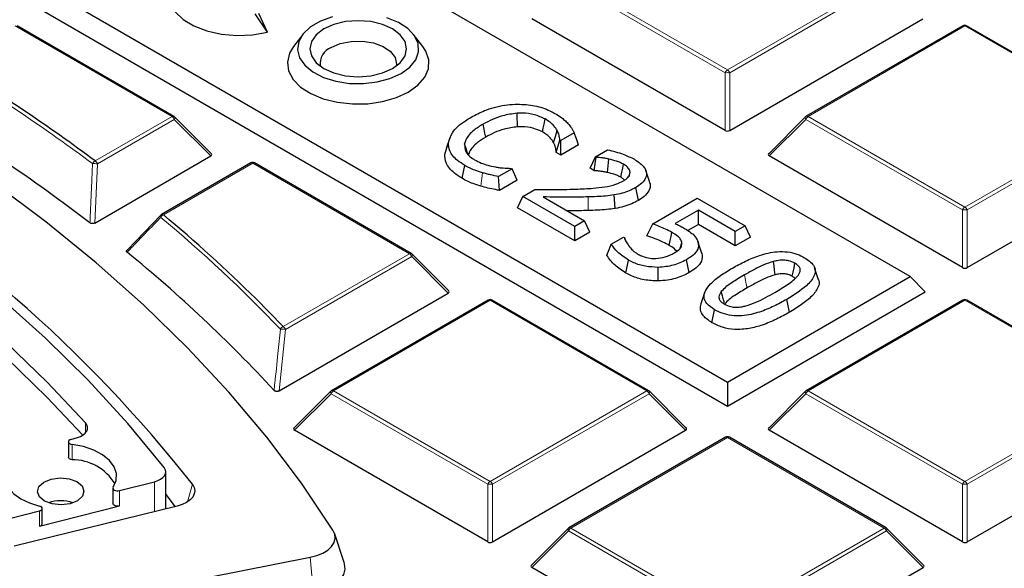
# Model space of a CAD drawing. Units: millimetres. Extents: x 0 to 443, y 0 to 297.
# Drawn here: x 338 to 353, y 206 to 214 of the extents above; entities that cross this region are included whole.
import ezdxf

# ---------------------------------------------------------------- set-up
doc = ezdxf.new("R2010")
doc.units = ezdxf.units.MM

msp = doc.modelspace()

# ---------------------------------------------------------------- linework, layer by layer
at = {"color": 7, "linetype": 'Continuous', "lineweight": 25}
for p, q in [((351.6941, 210.1819), (330.7123, 222.2922)), ((327.9154, 220.6773), (348.8972, 208.5669)), ((327.6821, 220.444), (348.8972, 208.199)), ((341.8506, 213.9212), (341.6616, 214.2005)), ((341.8506, 213.9212), (341.7188, 214.2051)), ((348.8616, 212.4178), (345.9008, 214.1267)), ((348.9316, 212.4178), (351.8918, 214.127)), ((340.4161, 212.6334), (338.0153, 214.0191)), ((352.5044, 214.0198), (350.104, 212.6339)), ((354.9623, 212.6341), (352.5615, 214.0198)), ((342.3919, 213.8875), (342.2488, 213.7028)), ((344.2304, 213.7028), (344.0873, 213.8875)), ((340.9915, 212.0608), (340.428, 212.6243)), ((350.0922, 212.6248), (349.5287, 212.0613)), ((344.6415, 212.3064), (344.5857, 212.1393)), ((346.2746, 212.0802), (346.3302, 212.2699)), ((346.3443, 212.2618), (346.3302, 212.2699)), ((346.551, 212.3812), (346.3443, 212.2618)), ((346.3443, 212.04), (346.3443, 212.2618)), ((344.5649, 212.0554), (344.6223, 212.2288)), ((346.6162, 212.197), (346.3443, 212.04)), ((346.8746, 212.0133), (347.0613, 212.1212)), ((339.2044, 211.0005), (340.9825, 212.0271)), ((346.3443, 212.04), (346.2746, 212.0802)), ((346.7934, 211.8384), (346.8746, 212.0133)), ((346.8839, 212.0079), (346.8746, 212.0133)), ((352.4985, 210.3187), (349.5377, 212.0276)), ((352.5684, 210.3187), (355.5287, 212.0279)), ((341.5951, 211.9199), (340.2263, 211.1296)), ((344.053, 210.5342), (341.6522, 211.9199)), ((344.8308, 211.6853), (344.8719, 211.8835)), ((345.5963, 211.83), (345.3917, 211.7118)), ((345.5831, 211.8376), (345.5963, 211.83)), ((345.6775, 211.655), (345.5963, 211.83)), ((346.8565, 211.8019), (346.7934, 211.8384)), ((347.7021, 211.6358), (347.6459, 211.8039)), ((345.4062, 211.4983), (345.3917, 211.7118)), ((345.6775, 211.655), (345.4062, 211.4983)), ((347.3901, 211.7266), (347.4071, 211.7786)), ((345.7609, 211.4087), (345.9438, 211.5143)), ((347.5322, 211.3459), (347.4915, 211.5442)), ((345.6797, 211.2337), (345.7609, 211.4087)), ((346.5589, 210.9482), (345.7609, 211.4087)), ((346.0744, 211.4005), (346.7085, 211.0345)), ((347.1757, 211.2235), (347.1604, 211.4304)), ((347.7541, 210.9876), (348.4355, 211.381)), ((348.4355, 211.381), (349.167, 210.9588)), ((346.5589, 210.7263), (345.6797, 211.2337)), ((348.4522, 211.1987), (348.0961, 210.9931)), ((349.0174, 210.8725), (348.4522, 211.1987)), ((348.4522, 210.9769), (348.4522, 211.1987)), ((339.705, 210.5897), (340.2199, 211.1237)), ((346.7085, 211.0345), (346.5589, 210.9482)), ((346.7897, 210.8596), (346.7085, 211.0345)), ((346.5589, 210.7263), (346.5589, 210.9482)), ((347.6625, 210.8066), (347.7541, 210.9876)), ((348.4522, 210.9769), (348.2921, 210.8844)), ((349.0174, 210.6506), (348.4522, 210.9769)), ((349.167, 210.9588), (349.0174, 210.8725)), ((349.2482, 210.7839), (349.167, 210.9588)), ((346.7897, 210.8596), (346.5589, 210.7263)), ((347.1157, 210.6766), (347.3053, 210.786)), ((347.3053, 210.786), (347.3175, 210.779)), ((347.3293, 210.7444), (347.3175, 210.779)), ((349.0174, 210.6506), (349.0174, 210.8725)), ((349.2482, 210.7839), (349.0174, 210.6506)), ((348.1741, 210.6161), (348.2003, 210.6973)), ((348.443, 210.7228), (348.4429, 210.7231)), ((348.5063, 210.532), (348.4494, 210.7023)), ((344.6283, 209.9617), (344.0649, 210.5252)), ((347.3425, 210.2356), (347.383, 210.4341)), ((348.3086, 210.2413), (348.2679, 210.4397)), ((348.499, 210.5549), (348.5063, 210.532)), ((347.8371, 210.1146), (347.8347, 210.3227)), ((350.2888, 210.1472), (350.2324, 210.3159)), ((348.8972, 208.5669), (351.6941, 210.1819)), ((351.6941, 210.1819), (351.9274, 209.9486)), ((342.03, 208.433), (344.6193, 209.928)), ((348.5472, 209.9343), (348.4909, 209.7657)), ((348.8972, 208.199), (351.9274, 209.9486)), ((349.8469, 209.6343), (349.8063, 209.8327)), ((345.2319, 209.8208), (342.8316, 208.4348)), ((347.6899, 208.4351), (345.2891, 209.8208)), ((348.6595, 209.4755), (348.7001, 209.6739)), ((352.505, 209.8212), (350.1047, 208.4352)), ((354.963, 208.4355), (352.5622, 209.8212)), ((348.8972, 208.5669), (348.8972, 208.199)), ((342.8197, 208.4258), (342.2562, 207.8622)), ((348.2652, 207.8625), (347.7017, 208.426)), ((350.0928, 208.4261), (349.5293, 207.8626)), ((338.8386, 207.6892), (338.9373, 207.7179)), ((345.226, 206.1196), (342.2653, 207.8285)), ((345.296, 206.1197), (348.2562, 207.8288)), ((348.8688, 207.7216), (346.4684, 206.3357)), ((351.3268, 206.3359), (348.926, 207.7217)), ((352.4991, 206.12), (349.5384, 207.8289)), ((352.5691, 206.12), (355.5293, 207.8292)), ((338.7994, 207.6524), (338.7994, 207.4191)), ((340.2914, 206.6241), (340.2914, 207.1935)), ((339.5832, 206.9059), (340.1208, 207.0425)), ((339.483, 206.9437), (339.483, 206.7104)), ((340.2914, 206.8447), (340.437, 206.6598)), ((340.4688, 206.6676), (337.9702, 206.0552)), ((338.3566, 206.361), (339.5832, 206.6726)), ((337.8979, 206.4777), (338.3566, 206.5943)), ((338.3993, 206.3987), (338.3993, 206.632)), ((343.0275, 205.8035), (342.8771, 206.2533)), ((346.4566, 206.3266), (345.8931, 205.7631)), ((351.9021, 205.7634), (351.3386, 206.3269)), ((337.2293, 204.8508), (342.5065, 205.8852)), ((348.8629, 204.0205), (345.9021, 205.7294)), ((348.9329, 204.0205), (351.8931, 205.7297))]:
    msp.add_line(p, q, dxfattribs=at)
at = {"color": 8, "linetype": 'Continuous', "lineweight": 18}
for p, q in [((348.8615, 213.301), (346.4607, 214.6867)), ((346.4957, 214.7302), (348.8965, 213.3445)), ((348.8965, 213.3445), (351.2969, 214.7305)), ((351.3319, 214.6869), (348.9315, 213.301)), ((340.3876, 212.6306), (337.9868, 214.0163)), ((352.533, 214.017), (350.1326, 212.6311)), ((354.9338, 212.6313), (352.533, 214.017)), ((348.8616, 212.4178), (348.8615, 213.301)), ((348.9315, 213.301), (348.9316, 212.4178)), ((339.2095, 211.9504), (340.3876, 212.6306)), ((340.4226, 212.587), (339.2445, 211.9068)), ((340.9825, 212.0271), (340.4226, 212.587)), ((350.0976, 212.5875), (349.5377, 212.0276)), ((352.4984, 211.2018), (350.0976, 212.5875)), ((350.1326, 212.6311), (352.5334, 211.2454)), ((352.5334, 211.2454), (354.9338, 212.6313)), ((354.9688, 212.5878), (352.5684, 211.2018)), ((339.2445, 211.9068), (339.2044, 211.0005)), ((341.6236, 211.9171), (340.2549, 211.1268)), ((344.0244, 210.5314), (341.6236, 211.9171)), ((345.1162, 211.5659), (345.1431, 211.7701)), ((346.7635, 211.1919), (346.7606, 211.3999)), ((352.4985, 210.3187), (352.4984, 211.2018)), ((352.5684, 211.2018), (352.5684, 210.3187)), ((342.091, 209.415), (344.0244, 210.5314)), ((344.0594, 210.4879), (342.126, 209.3715)), ((344.6193, 209.928), (344.0594, 210.4879)), ((345.2605, 209.818), (342.8601, 208.432)), ((347.6613, 208.4323), (345.2605, 209.818)), ((352.5336, 209.8183), (350.1332, 208.4324)), ((354.9344, 208.4326), (352.5336, 209.8183)), ((342.126, 209.3715), (342.03, 208.433)), ((342.8252, 208.3885), (342.2653, 207.8285)), ((345.226, 207.0028), (342.8252, 208.3885)), ((342.8601, 208.432), (345.2609, 207.0463)), ((345.2609, 207.0463), (347.6613, 208.4323)), ((347.6963, 208.3887), (345.2959, 207.0028)), ((348.2562, 207.8288), (347.6963, 208.3887)), ((350.0983, 208.3889), (349.5384, 207.8289)), ((352.4991, 207.0032), (350.0983, 208.3889)), ((350.1332, 208.4324), (352.534, 207.0467)), ((352.534, 207.0467), (354.9344, 208.4326)), ((354.9694, 208.3891), (352.569, 207.0032)), ((339.0625, 207.7895), (339.0625, 207.9409)), ((348.8974, 207.7188), (346.497, 206.3329)), ((351.2982, 206.3331), (348.8974, 207.7188)), ((338.8563, 207.612), (338.8563, 207.3787)), ((340.1208, 207.0425), (340.1208, 206.5823)), ((340.6996, 207.002), (340.624, 206.7316)), ((345.226, 206.1196), (345.226, 207.0028)), ((345.2959, 207.0028), (345.296, 206.1197)), ((352.4991, 206.12), (352.4991, 207.0032)), ((352.569, 207.0032), (352.5691, 206.12)), ((339.5832, 206.9059), (339.5832, 206.6726)), ((338.3566, 206.361), (338.3566, 206.5943)), ((346.462, 206.2893), (345.9021, 205.7294)), ((348.8628, 204.9036), (346.462, 206.2893)), ((346.497, 206.3329), (348.8978, 204.9472)), ((348.8978, 204.9472), (351.2982, 206.3331)), ((351.3332, 206.2896), (348.9328, 204.9036)), ((351.8931, 205.7297), (351.3332, 206.2896)), ((342.5065, 205.8852), (342.5558, 205.3349))]:
    msp.add_line(p, q, dxfattribs=at)
at = {"color": 7, "linetype": 'Continuous', "lineweight": 25, "flags": 128}
for points in [[(340.2661, 207.2613), (339.7089, 207.9353), (339.1025, 208.595), (338.448, 209.2392), (337.7468, 209.8668), (336.9999, 210.4766), (336.2089, 211.0675), (335.375, 211.6385), (334.4999, 212.1885), (333.585, 212.7165), (332.6322, 213.2216), (331.6429, 213.7029), (330.6192, 214.1595), (329.5627, 214.5905), (328.4755, 214.9952), (327.3594, 215.3729), (326.2165, 215.7228), (325.049, 216.0444)], [(339.0625, 207.9409), (338.4761, 208.5647), (337.8457, 209.174), (337.1723, 209.7679), (336.4572, 210.3452), (335.7015, 210.9051), (334.9065, 211.4465), (334.0736, 211.9686), (333.2041, 212.4704), (332.2996, 212.9511), (331.3616, 213.41), (330.3916, 213.8461), (329.3914, 214.2588), (328.3626, 214.6474), (327.307, 215.0113), (326.2262, 215.3497)], [(339.0204, 207.7545), (338.4761, 208.3314), (337.8457, 208.9407), (337.1723, 209.5346), (336.4572, 210.1119), (335.7015, 210.6718), (334.9065, 211.2132), (334.0736, 211.7353), (333.2041, 212.2371), (332.2996, 212.7178), (331.3616, 213.1767), (330.3916, 213.6128), (329.3914, 214.0255), (328.3626, 214.4141), (327.307, 214.778), (326.2262, 215.1164)], [(340.4304, 214.7524), (340.3651, 214.6411), (340.336, 214.504), (340.3596, 214.3664), (340.4348, 214.2352), (340.5581, 214.1168), (340.7234, 214.0168), (340.9226, 213.9401), (341.146, 213.8906), (341.3829, 213.8705), (341.6216, 213.8809), (341.8506, 213.9212)], [(342.8471, 214.1545), (342.6636, 214.0891), (342.5112, 214.0011), (342.398, 213.8952), (342.3302, 213.777), (342.3114, 213.653), (342.3427, 213.5299), (342.4223, 213.4142), (342.546, 213.3123), (342.7071, 213.2296), (342.8968, 213.1705), (343.1051, 213.1383), (343.3206, 213.1347), (343.5318, 213.1599), (343.7271, 213.2125), (343.8963, 213.2897)], [(343.7649, 213.3655), (343.883, 213.4543), (343.9572, 213.5577), (343.9825, 213.6687), (343.9571, 213.7797), (343.8829, 213.8831), (343.7648, 213.972), (343.611, 214.0401), (343.4318, 214.0829), (343.2395, 214.0975), (343.0473, 214.0829), (342.8681, 214.0401), (342.7143, 213.9719), (342.5962, 213.8831), (342.522, 213.7796), (342.4967, 213.6686), (342.5221, 213.5577), (342.5963, 213.4542), (342.7144, 213.3654), (342.8682, 213.2973), (343.0474, 213.2544), (343.2397, 213.2398), (343.4319, 213.2545), (343.6111, 213.2973), (343.7649, 213.3655)], [(343.8963, 213.2897), (344.03, 213.3873), (344.1211, 213.5001), (344.1646, 213.622), (344.1584, 213.7464), (344.1025, 213.8666), (344.0002, 213.9762), (343.8568, 214.0692), (343.6802, 214.1405)], [(342.8251, 213.6863), (342.9657, 213.7462), (343.1306, 213.7795), (343.3052, 213.7833), (343.4739, 213.7572), (343.6219, 213.7036), (343.7359, 213.6271), (343.8058, 213.5347), (343.8253, 213.4344), (343.8204, 213.4013)], [(342.2488, 213.7028), (342.1864, 213.5982), (342.1547, 213.464), (342.1738, 213.3289), (342.2427, 213.1994), (342.3582, 213.0815), (342.5149, 212.9807), (342.7055, 212.9016), (342.9211, 212.8481), (343.1516, 212.8226), (343.3862, 212.8263), (343.6139, 212.859), (343.8242, 212.9192), (344.0071, 213.0041)], [(344.0071, 213.0041), (344.1541, 213.1097), (344.2583, 213.2311), (344.315, 213.3625), (344.3213, 213.498), (344.277, 213.631), (344.2304, 213.7028)], [(342.8533, 206.303), (342.3717, 207.0187), (341.8395, 207.7224), (341.2575, 208.4128), (340.6268, 209.0888), (339.9483, 209.7492), (339.2233, 210.3929), (338.4529, 211.0188), (337.6385, 211.6259), (336.7815, 212.2131), (335.8833, 212.7794)], [(345.6805, 212.4725), (345.6787, 212.5349), (345.677, 212.5973), (345.6746, 212.6804)], [(346.0628, 212.3944), (346.0749, 212.4539), (346.087, 212.5135), (346.1032, 212.5929)], [(345.1941, 212.3164), (345.1819, 212.3759), (345.1696, 212.4354), (345.1534, 212.5147)], [(346.2341, 212.2312), (346.2615, 212.3237), (346.2889, 212.4161)], [(346.6162, 212.197), (346.5836, 212.2891), (346.551, 212.3812)], [(344.918, 212.0642), (344.9108, 212.0865), (344.8937, 212.14), (344.8708, 212.2112)], [(346.8565, 211.8019), (346.8702, 211.9049), (346.8839, 212.0079)], [(347.0595, 211.7739), (347.0703, 211.8768), (347.0811, 211.9796)], [(347.2646, 211.7007), (347.2806, 211.78), (347.2927, 211.8397), (347.3047, 211.8994)], [(348.0059, 210.6587), (348.0212, 210.7342), (348.0338, 210.7957), (348.0463, 210.8573)], [(347.0494, 210.5102), (347.0825, 210.5934), (347.1157, 210.6766)], [(349.6263, 210.2073), (349.6178, 210.2818), (349.6103, 210.3472), (349.6028, 210.4125)], [(349.8895, 210.1857), (349.9029, 210.2511), (349.9165, 210.3176), (349.9301, 210.3841)], [(348.8501, 209.7782), (348.8374, 209.8238), (348.8198, 209.8876), (348.8021, 209.9514)], [(338.9373, 207.7179), (338.9849, 207.7353), (339.0256, 207.7578), (339.0579, 207.7845), (339.0804, 207.8143), (339.0925, 207.8461), (339.0934, 207.8786), (339.0833, 207.9106), (339.0625, 207.9409)], [(338.8386, 207.6892), (338.8208, 207.6818), (338.8077, 207.6716), (338.8005, 207.6597), (338.8, 207.647), (338.8062, 207.6348), (338.8185, 207.6243), (338.8357, 207.6165), (338.8563, 207.612)], [(339.4873, 206.9578), (339.5314, 207.0606), (339.5366, 207.1665), (339.5026, 207.2707), (339.431, 207.3682), (339.3251, 207.4547), (339.1897, 207.5263), (339.031, 207.5795), (338.8563, 207.612)], [(338.8563, 207.3787), (338.8357, 207.3832), (338.8185, 207.391), (338.8062, 207.4015), (338.8, 207.4137), (338.7994, 207.4191)], [(337.9039, 207.3348), (337.8477, 207.2407), (337.8254, 207.142), (337.8377, 207.0428), (337.8841, 206.9469), (337.9628, 206.8584), (338.0706, 206.7808), (338.2032, 206.7171), (338.3551, 206.6701)], [(340.1208, 207.0425), (340.1699, 207.0585), (340.2126, 207.0797), (340.2473, 207.1054), (340.2725, 207.1344), (340.2874, 207.1658), (340.2913, 207.1983), (340.2841, 207.2305), (340.2661, 207.2613)], [(339.009, 206.9773), (339.0392, 206.8987), (339.015, 206.8195), (338.9402, 206.7516), (338.826, 206.7055), (338.69, 206.6881), (338.5527, 206.702), (338.4352, 206.7453), (338.3553, 206.8111), (338.3251, 206.8897), (338.3493, 206.9689), (338.4241, 207.0368), (338.5383, 207.0829), (338.6743, 207.1003), (338.8116, 207.0864), (338.9291, 207.0431), (339.009, 206.9773)], [(339.4873, 206.9578), (339.4831, 206.946), (339.4849, 206.9341), (339.4926, 206.923), (339.5056, 206.9136), (339.5226, 206.9067), (339.5424, 206.903), (339.5631, 206.9027), (339.5832, 206.9059)], [(340.6996, 207.002), (340.7262, 206.9544), (340.7361, 206.9048), (340.7289, 206.855), (340.7049, 206.807), (340.6651, 206.7627), (340.611, 206.7237), (340.5447, 206.6916), (340.4688, 206.6676)], [(338.3566, 206.5943), (338.3742, 206.6006), (338.3879, 206.6097), (338.3965, 206.6206), (338.3993, 206.6325), (338.396, 206.6443), (338.387, 206.6551), (338.3729, 206.664), (338.3551, 206.6701)], [(339.5832, 206.6726), (339.5631, 206.6694), (339.5424, 206.6697), (339.5226, 206.6734), (339.5056, 206.6803), (339.4926, 206.6897), (339.4849, 206.7008), (339.483, 206.7104)], [(342.5065, 205.8852), (342.6081, 205.9119), (342.6985, 205.9496), (342.7742, 205.997), (342.8322, 206.052), (342.8702, 206.1126), (342.8866, 206.1763), (342.8809, 206.2406), (342.8533, 206.303)], [(342.5558, 205.3349), (342.6851, 205.3689), (342.8001, 205.4169), (342.8965, 205.4772), (342.9703, 205.5472), (343.0186, 205.6243), (343.0396, 205.7054), (343.0323, 205.7873), (343.0275, 205.8035)]]:
    msp.add_lwpolyline(points, dxfattribs=at)
at = {"color": 8, "linetype": 'Continuous', "lineweight": 18, "flags": 128}
for points in [[(340.4226, 212.587), (340.4265, 212.5942), (340.4295, 212.6011), (340.4312, 212.6076), (340.4318, 212.6134), (340.4312, 212.6184), (340.4295, 212.6225), (340.428, 212.6243)], [(350.0922, 212.6248), (350.0907, 212.623), (350.0889, 212.6189), (350.0883, 212.6139), (350.0889, 212.6081), (350.0907, 212.6016), (350.0936, 212.5947), (350.0976, 212.5875)], [(344.0594, 210.4879), (344.0634, 210.4951), (344.0663, 210.502), (344.0681, 210.5085), (344.0687, 210.5143), (344.0681, 210.5193), (344.0663, 210.5233), (344.0649, 210.5252)], [(349.197, 210.0077), (349.1848, 210.0672), (349.1726, 210.1267), (349.1564, 210.2061)], [(341.6696, 209.8445), (341.8784, 209.6349), (342.091, 209.415)], [(342.8197, 208.4258), (342.8183, 208.4239), (342.8165, 208.4199), (342.8159, 208.4149), (342.8165, 208.4091), (342.8183, 208.4026), (342.8212, 208.3957), (342.8252, 208.3885)], [(347.6963, 208.3887), (347.7003, 208.3959), (347.7032, 208.4029), (347.705, 208.4093), (347.7056, 208.4151), (347.705, 208.4201), (347.7032, 208.4242), (347.7017, 208.426)], [(350.0928, 208.4261), (350.0914, 208.4243), (350.0896, 208.4202), (350.089, 208.4152), (350.0896, 208.4094), (350.0914, 208.403), (350.0943, 208.3961), (350.0983, 208.3889)], [(346.4566, 206.3266), (346.4551, 206.3248), (346.4534, 206.3207), (346.4528, 206.3157), (346.4534, 206.3099), (346.4551, 206.3035), (346.4581, 206.2965), (346.462, 206.2893)], [(351.3332, 206.2896), (351.3372, 206.2968), (351.3401, 206.3037), (351.3419, 206.3102), (351.3425, 206.316), (351.3419, 206.321), (351.3401, 206.3251), (351.3386, 206.3269)]]:
    msp.add_lwpolyline(points, dxfattribs=at)
at = {"color": 7, "linetype": 'Continuous', "lineweight": 25}
for centre, radius, start, end in [((352.533, 213.9704), 0.0571, 60.00712, 120.00175), ((342.917, 213.4417), 0.2613, 110.59629, 188.89133), ((322.3539, 189.2938), 28.2388, 53.35222, 58.77611), ((322.2422, 188.8968), 27.8191, 52.62327, 59.40142), ((340.3876, 212.5839), 0.0571, 44.99993, 60.00712), ((350.1326, 212.5844), 0.0571, 120.00175, 135.00303), ((324.2449, 194.0578), 20.9359, 38.19054, 59.76694), ((341.6236, 211.8705), 0.0571, 60.00712, 120.00175), ((340.2549, 211.0801), 0.0571, 120.00175, 136.07117), ((326.1287, 194.1206), 22.1079, 45.33547, 50.28538), ((326.226, 193.9404), 21.3896, 42.67745, 50.95638), ((344.0244, 210.4847), 0.0571, 44.99993, 60.00712), ((345.2605, 209.7713), 0.0571, 60.00712, 120.00175), ((352.5336, 209.7717), 0.0571, 60.00712, 120.00175), ((342.8601, 208.3854), 0.0571, 120.00175, 135.00303), ((347.6613, 208.3856), 0.0571, 44.99993, 60.00712), ((350.1332, 208.3857), 0.0571, 120.00175, 135.00303), ((348.8974, 207.6722), 0.0571, 60.00712, 120.00175), ((338.8586, 206.6089), 0.7698, 31.47491, 90.17379), ((338.6822, 206.1735), 0.5775, 70.90685, 109.09315), ((338.3524, 206.4086), 0.0479, 274.9891, 348.01594), ((346.497, 206.2862), 0.0571, 120.00175, 135.00303), ((351.2982, 206.2865), 0.0571, 44.99993, 60.00712)]:
    msp.add_arc(centre, radius, start, end, dxfattribs=at)
at = {"color": 8, "linetype": 'Continuous', "lineweight": 18}
for centre, radius, start, end in [((352.5162, 213.9935), 0.0289, 54.5381, 114.16174), ((352.5497, 213.9935), 0.0289, 65.84822, 125.47253), ((322.3395, 189.2862), 28.1974, 53.35222, 58.77611), ((348.9438, 213.2706), 0.0877, 122.64287, 159.77531), ((348.8966, 212.5775), 0.7244, 87.23398, 92.77194), ((348.8492, 213.2706), 0.0877, 20.22953, 57.36693), ((340.4043, 212.607), 0.0289, 65.84822, 125.47253), ((340.3403, 212.5567), 0.0877, 20.22953, 57.36693), ((350.1799, 212.5572), 0.0877, 122.64287, 159.77531), ((350.1158, 212.6075), 0.0289, 54.5381, 114.16174), ((339.2455, 211.8767), 0.0819, 116.01357, 156.38886), ((339.1622, 211.8765), 0.0877, 20.22953, 57.36693), ((339.1898, 211.4269), 0.483, 83.49832, 92.30659), ((341.6069, 211.8936), 0.0289, 54.5381, 114.16174), ((341.6404, 211.8936), 0.0289, 65.84822, 125.47253), ((352.5807, 211.1715), 0.0877, 122.64287, 159.77531), ((352.5334, 210.4783), 0.7244, 87.23398, 92.77194), ((352.4861, 211.1715), 0.0877, 20.22953, 57.36693), ((340.2393, 211.1039), 0.0301, 148.06109, 213.63909), ((340.2867, 211.0534), 0.08, 113.45139, 155.02778), ((326.3204, 194.3463), 21.7553, 43.70456, 50.30964), ((340.2381, 211.1033), 0.0289, 54.5381, 114.16174), ((344.0412, 210.5079), 0.0289, 65.84822, 125.47253), ((343.9772, 210.4576), 0.0877, 20.22953, 57.36693), ((345.2438, 209.7944), 0.0289, 54.5381, 114.16174), ((345.2773, 209.7945), 0.0289, 65.84822, 125.47253), ((352.5169, 209.7948), 0.0289, 54.5381, 114.16174), ((352.5504, 209.7948), 0.0289, 65.84822, 125.47253), ((342.1155, 209.3425), 0.0765, 108.65639, 152.43091), ((342.0603, 209.0524), 0.3258, 78.3746, 92.23651), ((342.0437, 209.3412), 0.0877, 20.22953, 57.36693), ((342.9075, 208.3582), 0.0877, 122.64287, 159.77531), ((342.8434, 208.4085), 0.0289, 54.5381, 114.16174), ((347.6781, 208.4088), 0.0289, 65.84822, 125.47253), ((347.614, 208.3584), 0.0877, 20.22953, 57.36693), ((350.1806, 208.3585), 0.0877, 122.64287, 159.77531), ((350.1165, 208.4089), 0.0289, 54.5381, 114.16174), ((348.8806, 207.6953), 0.0289, 54.5381, 114.16174), ((348.9141, 207.6953), 0.0289, 65.84822, 125.47253), ((345.3083, 206.9725), 0.0877, 122.64287, 159.77531), ((345.261, 206.2793), 0.7244, 87.23398, 92.77194), ((345.2137, 206.9725), 0.0877, 20.22953, 57.36693), ((352.5814, 206.9728), 0.0877, 122.64287, 159.77531), ((352.5341, 206.2796), 0.7244, 87.23398, 92.77194), ((352.4868, 206.9728), 0.0877, 20.22953, 57.36693), ((346.5443, 206.259), 0.0877, 122.64287, 159.77531), ((346.4803, 206.3093), 0.0289, 54.5381, 114.16174), ((351.315, 206.3096), 0.0289, 65.84822, 125.47253), ((351.2509, 206.2593), 0.0877, 20.22953, 57.36693)]:
    msp.add_arc(centre, radius, start, end, dxfattribs=at)
at = {"color": 7, "linetype": 'Continuous', "lineweight": 25}
for centre, major_axis, ratio, start_param, end_param in [((348.8966, 212.4515), (0.0571, 0), 0.7452752, 4.0535041, 5.3716201), ((340.9241, 212.0473), (0.0738, 0), 0.4471651, 5.624185, 6.9423011), ((349.596, 212.0478), (0.0738, 0), 0.4471651, 2.4825923, 3.8007084), ((352.5334, 210.3524), (0.0571, 0), 0.7452752, 4.0535041, 5.3716201), ((344.561, 209.9482), (0.0738, 0), 0.4471651, 5.624185, 6.9423011), ((342.3236, 207.8487), (0.0738, 0), 0.4471651, 2.4825923, 3.8007084), ((348.1979, 207.849), (0.0738, 0), 0.4471651, 5.624185, 6.9423011), ((349.5967, 207.8491), (0.0738, 0), 0.4471651, 2.4825923, 3.8007084), ((345.261, 206.1533), (0.0571, 0), 0.7452752, 4.0535041, 5.3716201), ((352.5341, 206.1537), (0.0571, 0), 0.7452752, 4.0535041, 5.3716201), ((345.9605, 205.7496), (0.0738, 0), 0.4471651, 2.4825923, 3.8007084), ((351.8348, 205.7499), (0.0738, 0), 0.4471651, 5.624185, 6.9423011)]:
    msp.add_ellipse(centre, major_axis=major_axis, ratio=ratio, start_param=start_param, end_param=end_param, dxfattribs=at)
for points, knots in [([(387.5322, 188.3676), (387.5325, 188.3839), (387.5399, 188.7803), (387.5128, 189.5567), (387.4474, 190.6957), (387.3317, 191.8327), (387.1724, 192.9673), (386.9679, 194.0989), (386.7187, 195.2269), (386.4246, 196.3509), (386.0857, 197.4702), (385.702, 198.5844), (385.2737, 199.6927), (384.8007, 200.7946), (384.2831, 201.8895), (383.721, 202.9766), (383.1147, 204.0552), (382.4642, 205.1246), (381.7699, 206.184), (381.0321, 207.2326), (380.2512, 208.2697), (379.4277, 209.2944), (378.562, 210.306), (377.6548, 211.3036), (376.7066, 212.2866), (375.7183, 213.254), (374.6905, 214.2053), (373.624, 215.1397), (372.5197, 216.0566), (371.3784, 216.9554), (370.201, 217.8354), (368.9883, 218.6961), (367.7414, 219.5371), (366.461, 220.3577), (365.1482, 221.1577), (363.8038, 221.9364), (362.4289, 222.6936), (361.0244, 223.4288), (359.5912, 224.1418), (358.1302, 224.8321), (356.6425, 225.4994), (355.1289, 226.1436), (353.5905, 226.7642), (352.0281, 227.3611), (350.4427, 227.9339), (348.8353, 228.4825), (347.2068, 229.0065), (345.5583, 229.5059), (343.8906, 229.9803), (342.2049, 230.4296), (340.502, 230.8535), (338.783, 231.252), (337.0488, 231.6248), (335.3005, 231.9718), (333.5392, 232.2929), (331.7657, 232.5878), (329.9812, 232.8566), (328.1867, 233.099), (326.3831, 233.3149), (324.5716, 233.5044), (322.7532, 233.6672), (320.929, 233.8033), (319.0999, 233.9127), (317.267, 233.9953), (315.4314, 234.0511), (313.5942, 234.08), (311.7564, 234.0821), (309.919, 234.0573), (308.0831, 234.0057), (306.2498, 233.9272), (304.4202, 233.8221), (302.5954, 233.6896), (300.8501, 233.5394), (299.7173, 233.4201), (299.1879, 233.3644)], [0, 0, 0, 0, 0.0005737, 0.013921, 0.0272671, 0.0406183, 0.053982, 0.0673655, 0.0807756, 0.0942186, 0.1077002, 0.1212257, 0.1347993, 0.1484246, 0.1621043, 0.1758402, 0.189633, 0.2034828, 0.2173887, 0.231349, 0.2453615, 0.2594231, 0.2735305, 0.2876799, 0.3018672, 0.3160884, 0.3303392, 0.3446156, 0.3589136, 0.3732294, 0.3875596, 0.401901, 0.4162507, 0.4306061, 0.4449648, 0.4593249, 0.4736841, 0.4880411, 0.5023947, 0.5167441, 0.5310884, 0.545427, 0.5597596, 0.5740859, 0.5884056, 0.6027187, 0.6170251, 0.6313249, 0.6456182, 0.6599053, 0.6741862, 0.6884614, 0.702731, 0.7169953, 0.7312547, 0.7455096, 0.7597602, 0.774007, 0.7882503, 0.8024906, 0.8167281, 0.8309634, 0.8451967, 0.8594286, 0.8736593, 0.8878894, 0.9021191, 0.916349, 0.9305793, 0.9448104, 0.9590427, 0.9732767, 0.9875126, 1, 1, 1, 1]), ([(363.4906, 203.8816), (363.428, 204.133), (363.2926, 204.6768), (363.0302, 205.5076), (362.7151, 206.3743), (362.3547, 207.2352), (361.9508, 208.0895), (361.5033, 208.9366), (361.0127, 209.7757), (360.4795, 210.6059), (359.9039, 211.4266), (359.2866, 212.2371), (358.6282, 213.0365), (357.9291, 213.8241), (357.1901, 214.5993), (356.4117, 215.3613), (355.5948, 216.1095), (354.74, 216.8432), (353.8481, 217.5617), (352.9199, 218.2644), (351.9563, 218.9507), (350.958, 219.6201), (349.9261, 220.2718), (348.8614, 220.9054), (347.7649, 221.5203), (346.6375, 222.116), (345.4802, 222.6919), (344.2941, 223.2477), (343.0803, 223.7827), (341.8397, 224.2966), (340.5734, 224.7888), (339.2827, 225.2591), (337.9685, 225.7069), (336.6322, 226.132), (335.2747, 226.5339), (333.8974, 226.9123), (332.5014, 227.2668), (331.088, 227.5972), (329.6583, 227.9033), (328.2137, 228.1846), (326.7554, 228.441), (325.2846, 228.6723), (323.8028, 228.8783), (322.311, 229.0588), (320.8108, 229.2136), (319.3033, 229.3426), (317.7898, 229.4457), (316.2718, 229.5229), (314.7506, 229.5737), (313.5022, 229.5949), (312.7614, 229.5966), (312.5285, 229.5972)], [0, 0, 0, 0, 0.0177117, 0.0383034, 0.0589056, 0.079519, 0.1001443, 0.1207814, 0.1414302, 0.16209, 0.1827602, 0.2034399, 0.2241279, 0.2448234, 0.2655253, 0.2862325, 0.3069442, 0.3276594, 0.3483774, 0.3690975, 0.389819, 0.4105416, 0.4312646, 0.4519876, 0.4727105, 0.4934328, 0.5141544, 0.5348752, 0.555595, 0.5763139, 0.5970317, 0.6177484, 0.638464, 0.6591786, 0.6798921, 0.7006046, 0.7213162, 0.7420268, 0.7627365, 0.7834454, 0.8041536, 0.8248611, 0.8455679, 0.8662743, 0.8869801, 0.9076855, 0.9283906, 0.9490955, 0.9698001, 0.9905046, 1, 1, 1, 1]), ([(344.9715, 212.6209), (345.0369, 212.6557), (345.1864, 212.7354), (345.424, 212.8032), (345.5906, 212.8154), (345.6434, 212.8193)], [0, 0, 0, 0, 0.34671538, 0.79280923, 1, 1, 1, 1]), ([(345.6434, 212.8193), (345.734, 212.8173), (345.9158, 212.8134), (346.1216, 212.7494), (346.2209, 212.6963), (346.2541, 212.6785)], [0, 0, 0, 0, 0.3983188, 0.7992545, 1, 1, 1, 1]), ([(344.6223, 212.2288), (344.6372, 212.2802), (344.6732, 212.4043), (344.8247, 212.5324), (344.9418, 212.603), (344.9715, 212.6209)], [0, 0, 0, 0, 0.34576794, 0.83408429, 1, 1, 1, 1]), ([(345.6746, 212.6804), (345.5993, 212.6704), (345.4636, 212.6522), (345.2916, 212.5884), (345.1999, 212.5395), (345.1534, 212.5147)], [0, 0, 0, 0, 0.3807434, 0.6856831, 1, 1, 1, 1]), ([(346.1032, 212.5929), (346.0513, 212.617), (345.9495, 212.6642), (345.791, 212.6843), (345.7013, 212.6813), (345.6746, 212.6804)], [0, 0, 0, 0, 0.4230117, 0.8287571, 1, 1, 1, 1]), ([(346.2889, 212.4161), (346.2735, 212.4402), (346.245, 212.4846), (346.182, 212.5447), (346.1297, 212.5767), (346.1032, 212.5929)], [0, 0, 0, 0, 0.3686852, 0.6799503, 1, 1, 1, 1]), ([(346.2541, 212.6785), (346.2845, 212.6598), (346.3375, 212.6273), (346.402, 212.5753), (346.4349, 212.5422), (346.4515, 212.5256)], [0, 0, 0, 0, 0.4019484, 0.6999378, 1, 1, 1, 1]), ([(345.1534, 212.5147), (345.1057, 212.4852), (344.9926, 212.4149), (344.8968, 212.3076), (344.8764, 212.2319), (344.8708, 212.2112)], [0, 0, 0, 0, 0.3455609, 0.8210596, 1, 1, 1, 1]), ([(345.6805, 212.4725), (345.6114, 212.4631), (345.4852, 212.446), (345.3247, 212.3861), (345.238, 212.3398), (345.1941, 212.3164)], [0, 0, 0, 0, 0.3739, 0.6822411, 1, 1, 1, 1]), ([(346.0628, 212.3944), (346.0168, 212.4158), (345.9263, 212.4579), (345.785, 212.4759), (345.7046, 212.4733), (345.6805, 212.4725)], [0, 0, 0, 0, 0.4206128, 0.8266967, 1, 1, 1, 1]), ([(346.2341, 212.2312), (346.2186, 212.2553), (346.1915, 212.2972), (346.1321, 212.3522), (346.0861, 212.3802), (346.0628, 212.3944)], [0, 0, 0, 0, 0.3995925, 0.6959162, 1, 1, 1, 1]), ([(346.3302, 212.2699), (346.3284, 212.2827), (346.3247, 212.3082), (346.3161, 212.3575), (346.2996, 212.393), (346.2889, 212.4161)], [0, 0, 0, 0, 0.25888175, 0.51783548, 1, 1, 1, 1]), ([(346.4515, 212.5256), (346.471, 212.5023), (346.5004, 212.4674), (346.5306, 212.4185), (346.5442, 212.3936), (346.551, 212.3812)], [0, 0, 0, 0, 0.4977275, 0.7486762, 1, 1, 1, 1]), ([(345.1941, 212.3164), (345.1497, 212.2889), (345.0437, 212.2234), (344.9527, 212.1234), (344.9333, 212.0524), (344.928, 212.0331)], [0, 0, 0, 0, 0.3436256, 0.8213668, 1, 1, 1, 1]), ([(344.8719, 211.8835), (344.8338, 211.9077), (344.733, 211.9718), (344.6313, 212.0912), (344.625, 212.187), (344.6223, 212.2288)], [0, 0, 0, 0, 0.255795, 0.6760369, 1, 1, 1, 1]), ([(344.8708, 212.2112), (344.8715, 212.172), (344.8728, 212.096), (344.9487, 212.0151), (345.0072, 211.9788), (345.0228, 211.9691)], [0, 0, 0, 0, 0.43835465, 0.85016029, 1, 1, 1, 1]), ([(346.2746, 212.0802), (346.2728, 212.093), (346.2693, 212.1185), (346.2633, 212.1567), (346.252, 212.1944), (346.2401, 212.2189), (346.2341, 212.2312)], [0, 0, 0, 0, 0.25090868, 0.50182764, 0.75003273, 1, 1, 1, 1]), ([(347.0613, 212.1212), (347.1025, 212.1115), (347.1849, 212.0923), (347.3266, 212.047), (347.4159, 212.0032), (347.4712, 211.976)], [0, 0, 0, 0, 0.2756534, 0.55106, 1, 1, 1, 1]), ([(344.8308, 211.6853), (344.7902, 211.7112), (344.6828, 211.7797), (344.5746, 211.9076), (344.5678, 212.0104), (344.5649, 212.0554)], [0, 0, 0, 0, 0.25491441, 0.6738305, 1, 1, 1, 1]), ([(345.0228, 211.9691), (345.0556, 211.9517), (345.1178, 211.9188), (345.2269, 211.8822), (345.3028, 211.8667), (345.3412, 211.8588)], [0, 0, 0, 0, 0.3558497, 0.6737989, 1, 1, 1, 1]), ([(347.0811, 211.9796), (347.065, 211.9831), (347.0327, 211.9902), (346.9667, 211.9995), (346.9168, 212.0046), (346.8839, 212.0079)], [0, 0, 0, 0, 0.2536184, 0.5074986, 1, 1, 1, 1]), ([(347.3047, 211.8994), (347.2883, 211.9081), (347.2555, 211.9255), (347.1812, 211.9533), (347.121, 211.9691), (347.0811, 211.9796)], [0, 0, 0, 0, 0.25150637, 0.50348729, 1, 1, 1, 1]), ([(347.4712, 211.976), (347.5217, 211.9428), (347.6077, 211.8861), (347.6616, 211.7827), (347.6522, 211.6912), (347.5914, 211.6085), (347.5249, 211.5657), (347.4915, 211.5442)], [0, 0, 0, 0, 0.26916246, 0.45835538, 0.6480958, 0.82292347, 1, 1, 1, 1]), ([(345.1431, 211.7701), (345.1038, 211.7822), (345.0348, 211.8033), (344.9448, 211.8424), (344.8963, 211.8697), (344.8719, 211.8835)], [0, 0, 0, 0, 0.3958324, 0.6958006, 1, 1, 1, 1]), ([(345.3412, 211.8588), (345.3612, 211.8556), (345.401, 211.8494), (345.4815, 211.8407), (345.5426, 211.8388), (345.5831, 211.8376)], [0, 0, 0, 0, 0.2523163, 0.5048479, 1, 1, 1, 1]), ([(347.0595, 211.7739), (347.0434, 211.7774), (347.0111, 211.7845), (346.9602, 211.7911), (346.9089, 211.7973), (346.874, 211.8004), (346.8565, 211.8019)], [0, 0, 0, 0, 0.2468767, 0.4939579, 0.7468006, 1, 1, 1, 1]), ([(347.4071, 211.7786), (347.4023, 211.7956), (347.392, 211.8328), (347.3486, 211.8726), (347.3147, 211.8933), (347.3047, 211.8994)], [0, 0, 0, 0, 0.3758167, 0.8168626, 1, 1, 1, 1]), ([(345.1162, 211.5659), (345.077, 211.5779), (345.0054, 211.5999), (344.9102, 211.6406), (344.8574, 211.6704), (344.8308, 211.6853)], [0, 0, 0, 0, 0.3759786, 0.6856855, 1, 1, 1, 1]), ([(345.3917, 211.7118), (345.3494, 211.7203), (345.286, 211.7329), (345.203, 211.7525), (345.1631, 211.7642), (345.1431, 211.7701)], [0, 0, 0, 0, 0.4992893, 0.7490574, 1, 1, 1, 1]), ([(346.5744, 211.5197), (346.663, 211.5235), (346.8114, 211.53), (347.019, 211.5503), (347.1817, 211.586), (347.2658, 211.6279), (347.3029, 211.6465)], [0, 0, 0, 0, 0.3423976, 0.57341874, 0.81195033, 1, 1, 1, 1]), ([(347.2646, 211.7007), (347.2482, 211.7093), (347.2153, 211.7267), (347.1462, 211.7513), (347.0927, 211.7653), (347.0595, 211.7739)], [0, 0, 0, 0, 0.2746044, 0.5496542, 1, 1, 1, 1]), ([(347.3196, 211.6577), (347.3071, 211.6697), (347.2911, 211.6851), (347.2694, 211.6979), (347.2646, 211.7007)], [0, 0, 0, 0, 0.7801534, 1, 1, 1, 1]), ([(347.3029, 211.6465), (347.3188, 211.6564), (347.36, 211.6823), (347.4009, 211.728), (347.4053, 211.7641), (347.4071, 211.7786)], [0, 0, 0, 0, 0.27325046, 0.70929493, 1, 1, 1, 1]), ([(347.6952, 211.6348), (347.7015, 211.6227), (347.7247, 211.5775), (347.7011, 211.496), (347.6332, 211.41), (347.5638, 211.3659), (347.5322, 211.3459)], [0, 0, 0, 0, 0.1182709, 0.4414645, 0.7462012, 1, 1, 1, 1]), ([(345.4062, 211.4983), (345.3854, 211.5029), (345.3264, 211.5159), (345.2267, 211.5341), (345.1531, 211.5553), (345.1162, 211.5659)], [0, 0, 0, 0, 0.2126605, 0.6056685, 1, 1, 1, 1]), ([(345.9438, 211.5143), (346.0325, 211.5138), (346.182, 211.5129), (346.3923, 211.5139), (346.5137, 211.5178), (346.5744, 211.5197)], [0, 0, 0, 0, 0.4219944, 0.7108542, 1, 1, 1, 1]), ([(347.4915, 211.5442), (347.4587, 211.5268), (347.395, 211.4929), (347.2821, 211.4546), (347.2013, 211.4385), (347.1604, 211.4304)], [0, 0, 0, 0, 0.3427057, 0.6665993, 1, 1, 1, 1]), ([(346.7606, 211.3999), (346.6719, 211.3982), (346.5132, 211.395), (346.2844, 211.3975), (346.1444, 211.3995), (346.0744, 211.4005)], [0, 0, 0, 0, 0.3879503, 0.693942, 1, 1, 1, 1]), ([(347.1604, 211.4304), (347.1172, 211.4243), (347.0301, 211.4122), (346.8959, 211.4044), (346.8058, 211.4014), (346.7606, 211.3999)], [0, 0, 0, 0, 0.32968, 0.6642388, 1, 1, 1, 1]), ([(347.5322, 211.3459), (347.4995, 211.3284), (347.4324, 211.2925), (347.3116, 211.2506), (347.2215, 211.2326), (347.1757, 211.2235)], [0, 0, 0, 0, 0.31833314, 0.65385014, 1, 1, 1, 1]), ([(346.7635, 211.1919), (346.6724, 211.1897), (346.5652, 211.1872), (346.458, 211.1883), (346.4418, 211.1885)], [0, 0, 0, 0, 0.84935337, 1, 1, 1, 1]), ([(347.1757, 211.2235), (347.1326, 211.2174), (347.0435, 211.2048), (346.9051, 211.1965), (346.8107, 211.1934), (346.7635, 211.1919)], [0, 0, 0, 0, 0.3196053, 0.6591299, 1, 1, 1, 1]), ([(339.2044, 211.0005), (339.1998, 210.9982), (339.1905, 210.9937), (339.1732, 210.9908), (339.1568, 210.9918), (339.1428, 210.9957), (339.1345, 211.0001), (339.1306, 211.003), (339.1299, 211.0035)], [0, 0, 0, 0, 0.2112819, 0.4240428, 0.6080789, 0.7772369, 0.9610671, 1, 1, 1, 1]), ([(348.0463, 210.8573), (348.014, 210.8749), (347.9529, 210.9081), (347.8527, 210.9498), (347.787, 210.9749), (347.7541, 210.9876)], [0, 0, 0, 0, 0.3600653, 0.6795811, 1, 1, 1, 1]), ([(348.0961, 210.9931), (348.1079, 210.9876), (348.1314, 210.9766), (348.1741, 210.9549), (348.2044, 210.9383), (348.2237, 210.9276)], [0, 0, 0, 0, 0.26553438, 0.53109943, 1, 1, 1, 1]), ([(348.2237, 210.9276), (348.2544, 210.9091), (348.3136, 210.8733), (348.398, 210.8075), (348.4361, 210.7474), (348.4474, 210.7091), (348.4494, 210.7023)], [0, 0, 0, 0, 0.2901227, 0.5603271, 0.9211807, 1, 1, 1, 1]), ([(347.3175, 210.779), (347.321, 210.7676), (347.3279, 210.7448), (347.3494, 210.703), (347.3702, 210.6734), (347.3835, 210.6545)], [0, 0, 0, 0, 0.2658415, 0.5314402, 1, 1, 1, 1]), ([(348.0059, 210.6587), (347.9734, 210.6763), (347.905, 210.7133), (347.7877, 210.7609), (347.7043, 210.7913), (347.6625, 210.8066)], [0, 0, 0, 0, 0.310275, 0.6544458, 1, 1, 1, 1]), ([(348.2003, 210.6973), (348.1943, 210.7178), (348.1836, 210.7541), (348.125, 210.8075), (348.0764, 210.8382), (348.0463, 210.8573)], [0, 0, 0, 0, 0.3311314, 0.5847883, 1, 1, 1, 1]), ([(339.6996, 210.553), (339.6967, 210.5558), (339.6909, 210.5615), (339.6891, 210.5714), (339.693, 210.5805), (339.6995, 210.5864), (339.704, 210.5891), (339.705, 210.5897)], [0, 0, 0, 0, 0.2443546, 0.4897537, 0.7165412, 0.940508, 1, 1, 1, 1]), ([(347.383, 210.4341), (347.3526, 210.4528), (347.2919, 210.4903), (347.1947, 210.5694), (347.1465, 210.6348), (347.1157, 210.6766)], [0, 0, 0, 0, 0.2656989, 0.5315897, 1, 1, 1, 1]), ([(347.3835, 210.6545), (347.4027, 210.6306), (347.4317, 210.5943), (347.4843, 210.55), (347.5166, 210.5303), (347.5329, 210.5203)], [0, 0, 0, 0, 0.4928738, 0.7444484, 1, 1, 1, 1]), ([(348.1192, 210.571), (348.0966, 210.5929), (348.0641, 210.6246), (348.0195, 210.6507), (348.0059, 210.6587)], [0, 0, 0, 0, 0.6940382, 1, 1, 1, 1]), ([(348.084, 210.5447), (348.1155, 210.5647), (348.1642, 210.5956), (348.2008, 210.6504), (348.2005, 210.6812), (348.2003, 210.6973)], [0, 0, 0, 0, 0.4669566, 0.7222724, 1, 1, 1, 1]), ([(348.4494, 210.7023), (348.4516, 210.6675), (348.456, 210.5993), (348.3785, 210.5084), (348.3038, 210.462), (348.2679, 210.4397)], [0, 0, 0, 0, 0.3513815, 0.6888021, 1, 1, 1, 1]), ([(348.4991, 210.5549), (348.4897, 210.5829), (348.471, 210.6389), (348.4523, 210.6948), (348.443, 210.7227)], [0, 0, 0, 0, 0.50118766, 1, 1, 1, 1]), ([(347.3425, 210.2356), (347.312, 210.2543), (347.2509, 210.2916), (347.1716, 210.357), (347.0997, 210.429), (347.0662, 210.483), (347.0494, 210.5102)], [0, 0, 0, 0, 0.2363178, 0.4728126, 0.7340878, 1, 1, 1, 1]), ([(347.8347, 210.3227), (347.7689, 210.3256), (347.6362, 210.3315), (347.4844, 210.3798), (347.4094, 210.42), (347.383, 210.4341)], [0, 0, 0, 0, 0.3899356, 0.7853413, 1, 1, 1, 1]), ([(347.5329, 210.5203), (347.5524, 210.5103), (347.6045, 210.4837), (347.6984, 210.4582), (347.772, 210.4585), (347.8019, 210.4586)], [0, 0, 0, 0, 0.2635767, 0.7010803, 1, 1, 1, 1]), ([(347.8019, 210.4586), (347.8496, 210.4644), (347.9266, 210.4738), (348.0181, 210.5089), (348.0618, 210.5326), (348.084, 210.5447)], [0, 0, 0, 0, 0.4452976, 0.7186816, 1, 1, 1, 1]), ([(348.2679, 210.4397), (348.235, 210.4224), (348.1445, 210.375), (347.9927, 210.3328), (347.875, 210.3253), (347.8347, 210.3227)], [0, 0, 0, 0, 0.27338425, 0.7513112, 1, 1, 1, 1]), ([(348.5063, 210.532), (348.5088, 210.4935), (348.5137, 210.4175), (348.4294, 210.3166), (348.3471, 210.2654), (348.3086, 210.2413)], [0, 0, 0, 0, 0.3525776, 0.6964402, 1, 1, 1, 1]), ([(348.9735, 210.3116), (349.0383, 210.3474), (349.1676, 210.4188), (349.3897, 210.5122), (349.6148, 210.5678), (349.819, 210.5638), (349.9655, 210.5294), (350.0421, 210.4898), (350.0797, 210.4704)], [0, 0, 0, 0, 0.2086036, 0.4164358, 0.6402137, 0.7616546, 0.8831865, 1, 1, 1, 1]), ([(349.9301, 210.3841), (349.8996, 210.399), (349.8485, 210.424), (349.7487, 210.4353), (349.6691, 210.4284), (349.6206, 210.4168), (349.6028, 210.4125)], [0, 0, 0, 0, 0.3322085, 0.5557116, 0.8375707, 1, 1, 1, 1]), ([(350.0797, 210.4704), (350.1318, 210.4344), (350.2165, 210.3757), (350.2492, 210.2706), (350.2205, 210.1603), (350.0833, 210.0041), (349.9135, 209.8991), (349.8063, 209.8327)], [0, 0, 0, 0, 0.1865721, 0.3034263, 0.4198924, 0.633603, 1, 1, 1, 1]), ([(348.7001, 209.6739), (348.6558, 209.7036), (348.5781, 209.7557), (348.5315, 209.8518), (348.5446, 209.958), (348.6354, 210.0766), (348.787, 210.1992), (348.9113, 210.2741), (348.9735, 210.3116)], [0, 0, 0, 0, 0.1567681, 0.2748079, 0.3926914, 0.5809349, 0.7900403, 1, 1, 1, 1]), ([(349.6028, 210.4125), (349.5521, 210.3961), (349.4508, 210.3633), (349.3065, 210.2899), (349.2107, 210.2364), (349.1564, 210.2061)], [0, 0, 0, 0, 0.3030248, 0.6049101, 1, 1, 1, 1]), ([(349.9795, 210.197), (349.9963, 210.2244), (350.0222, 210.2665), (350.0034, 210.3261), (349.9688, 210.3604), (349.9404, 210.3777), (349.9301, 210.3841)], [0, 0, 0, 0, 0.4221706, 0.6469772, 0.8710787, 1, 1, 1, 1]), ([(347.8371, 210.1146), (347.7646, 210.1178), (347.6182, 210.1242), (347.4521, 210.1769), (347.3704, 210.2207), (347.3425, 210.2356)], [0, 0, 0, 0, 0.39262366, 0.79242649, 1, 1, 1, 1]), ([(348.3086, 210.2413), (348.2758, 210.224), (348.1807, 210.1739), (348.0168, 210.1266), (347.8849, 210.1178), (347.8371, 210.1146)], [0, 0, 0, 0, 0.2512808, 0.7282237, 1, 1, 1, 1]), ([(349.1564, 210.2061), (349.0908, 210.1674), (348.9921, 210.1092), (348.8698, 210.025), (348.8248, 209.9761), (348.8021, 209.9514)], [0, 0, 0, 0, 0.4950827, 0.7452676, 1, 1, 1, 1]), ([(349.6263, 210.2073), (349.5775, 210.1913), (349.48, 210.1593), (349.3414, 210.0883), (349.2492, 210.0368), (349.197, 210.0077)], [0, 0, 0, 0, 0.3037338, 0.6061354, 1, 1, 1, 1]), ([(349.6234, 209.9383), (349.6894, 209.9776), (349.7887, 210.0368), (349.9103, 210.1229), (349.9563, 210.1721), (349.9795, 210.197)], [0, 0, 0, 0, 0.4950339, 0.7455573, 1, 1, 1, 1]), ([(349.8895, 210.1857), (349.8689, 210.1961), (349.8331, 210.2143), (349.7667, 210.2255), (349.6975, 210.2233), (349.6525, 210.2132), (349.6263, 210.2073)], [0, 0, 0, 0, 0.2837612, 0.4955683, 0.7066948, 1, 1, 1, 1]), ([(350.2832, 210.1463), (350.2878, 210.1378), (350.3094, 210.098), (350.2863, 210.0026), (350.1954, 209.8766), (350.0354, 209.7489), (349.9098, 209.6726), (349.8469, 209.6343)], [0, 0, 0, 0, 0.0449287, 0.2098658, 0.4676944, 0.7333989, 1, 1, 1, 1]), ([(349.9332, 210.151), (349.931, 210.1541), (349.9217, 210.1675), (349.9035, 210.1778), (349.8895, 210.1857)], [0, 0, 0, 0, 0.2306901, 1, 1, 1, 1]), ([(349.197, 210.0077), (349.1338, 209.9704), (349.0387, 209.9142), (348.9199, 209.8335), (348.8763, 209.7864), (348.8544, 209.7627)], [0, 0, 0, 0, 0.4952536, 0.7453509, 1, 1, 1, 1]), ([(349.8063, 209.8327), (349.7415, 209.797), (349.6121, 209.7256), (349.3897, 209.6322), (349.1643, 209.5769), (348.9598, 209.5808), (348.8135, 209.6152), (348.7372, 209.6547), (348.7001, 209.6739)], [0, 0, 0, 0, 0.208702, 0.416636, 0.6406174, 0.7624283, 0.8843761, 1, 1, 1, 1]), ([(348.8021, 209.9514), (348.7851, 209.9247), (348.7589, 209.8834), (348.7721, 209.824), (348.8067, 209.7872), (348.8371, 209.7682), (348.8497, 209.7603)], [0, 0, 0, 0, 0.4056279, 0.6250793, 0.844804, 1, 1, 1, 1]), ([(349.1762, 209.7322), (349.2295, 209.7497), (349.3395, 209.7856), (349.4829, 209.8597), (349.5765, 209.912), (349.6234, 209.9383)], [0, 0, 0, 0, 0.3190125, 0.6585532, 1, 1, 1, 1]), ([(348.6595, 209.4755), (348.6113, 209.5082), (348.5258, 209.566), (348.472, 209.6715), (348.4858, 209.735), (348.4924, 209.7657)], [0, 0, 0, 0, 0.40139138, 0.71053814, 1, 1, 1, 1]), ([(348.8497, 209.7603), (348.8808, 209.745), (348.9319, 209.72), (349.0319, 209.709), (349.1104, 209.7163), (349.1586, 209.728), (349.1762, 209.7322)], [0, 0, 0, 0, 0.3388869, 0.5572542, 0.8385691, 1, 1, 1, 1]), ([(349.8469, 209.6343), (349.7822, 209.5986), (349.653, 209.5273), (349.4487, 209.4411), (349.2339, 209.3806), (349.0176, 209.3645), (348.8121, 209.3989), (348.7111, 209.4496), (348.6595, 209.4755)], [0, 0, 0, 0, 0.1948888, 0.3891583, 0.5491917, 0.7110279, 0.8526275, 1, 1, 1, 1]), ([(342.03, 208.433), (342.0251, 208.4305), (342.0162, 208.4261), (341.9997, 208.423), (341.9841, 208.4233), (341.9704, 208.4268), (341.9591, 208.4324), (341.954, 208.4373), (341.9513, 208.4398)], [0, 0, 0, 0, 0.203507, 0.3702084, 0.5378034, 0.6857445, 0.8384529, 1, 1, 1, 1])]:
    msp.add_open_spline(points, degree=3, knots=knots, dxfattribs=at)
at = {"color": 8, "linetype": 'Continuous', "lineweight": 18}
for points, knots in [([(339.1299, 211.0035), (339.1317, 211.0414), (339.1405, 211.2306), (339.1542, 211.5326), (339.1656, 211.7968), (339.1704, 211.9095)], [0, 0, 0, 0, 0.1253502, 0.6267517, 1, 1, 1, 1]), ([(340.2142, 211.0872), (340.1914, 211.0635), (340.0774, 210.945), (339.9059, 210.767), (339.757, 210.6126), (339.6996, 210.553)], [0, 0, 0, 0, 0.1331246, 0.6656233, 1, 1, 1, 1]), ([(341.9513, 208.4398), (341.9552, 208.4773), (341.975, 208.6646), (342.0074, 208.9772), (342.035, 209.2526), (342.0476, 209.3779)], [0, 0, 0, 0, 0.1198845, 0.599423, 1, 1, 1, 1])]:
    msp.add_open_spline(points, degree=3, knots=knots, dxfattribs=at)

doc.saveas('drawing.dxf')
